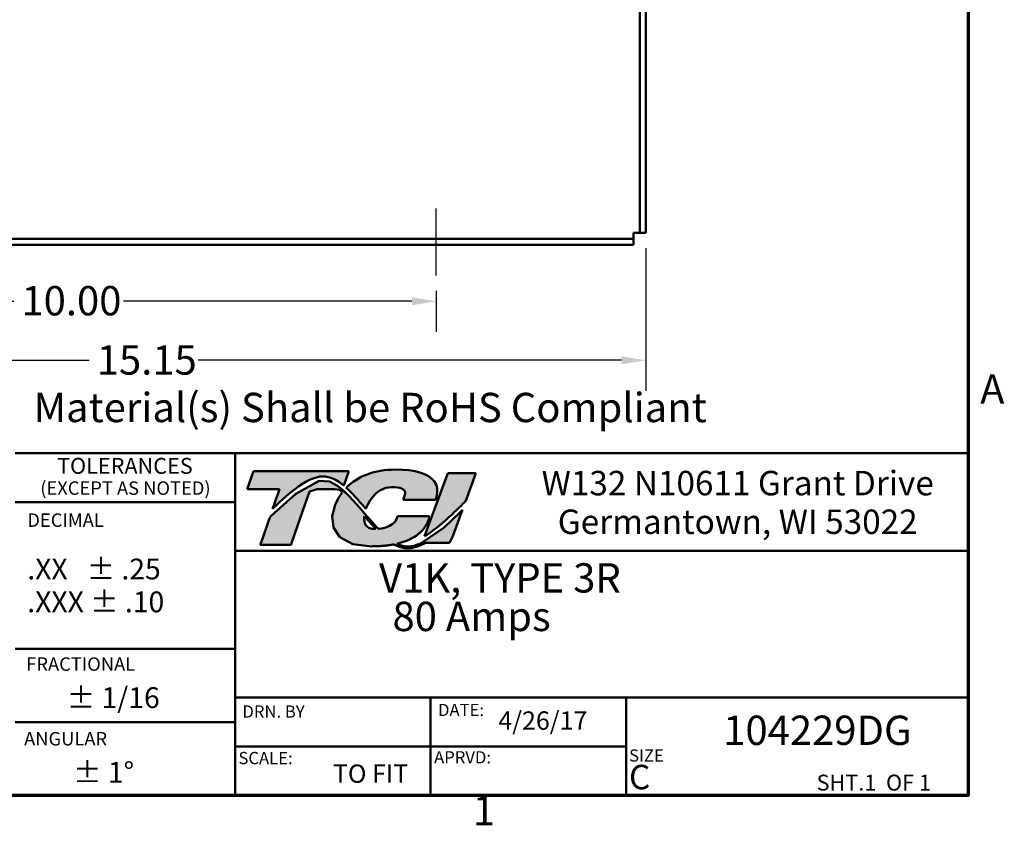
# Model space of a CAD drawing. Units: inches. Extents: x 1.5 to 64.5, y 0.7 to 50.2.
# Drawn here: x 52.1 to 64.2, y 1.1 to 11 of the extents above; entities that cross this region are included whole.
import ezdxf
from ezdxf.enums import TextEntityAlignment as Align

# ---------------------------------------------------------------- set-up
doc = ezdxf.new("R2010")
doc.units = ezdxf.units.IN
doc.header["$LTSCALE"] = 3
doc.header["$MEASUREMENT"] = 0
doc.layers.get('0').update_dxf_attribs({"lineweight": 25})
for name, color, linetype, lineweight in [('Border (ANSI)', 7, 'Continuous', 70), ('Centerline (ANSI)', 7, 'Continuous', 25), ('Dimension (ANSI)', 7, 'Continuous', 25), ('Hatch (ANSI)', 7, 'Continuous', 18), ('Symbol (ANSI)', 7, 'Continuous', 25), ('Title (ANSI)', 7, 'Continuous', 50), ('Visible (ANSI)', 7, 'Continuous', 50)]:
    doc.layers.add(name, color=color, linetype=linetype, lineweight=lineweight)
doc.styles.add('Note Text (ANSI)', font='tahoma.ttf')
doc.styles.add('Text Style41', font='times.ttf')
doc.styles.add('Text Style42', font='times.ttf')
doc.styles.add('Text Style43', font='times.ttf')
doc.styles.add('Text Style47', font='tahoma.ttf')
doc.styles.add('Text Style53', font='times.ttf')
doc.dimstyles.new('Default (ANSI)', dxfattribs={"dimscale": 3, "dimtxt": 0.12, "dimasz": 0.098425, "dimexe": 0.125, "dimexo": 0.0625, "dimgap": 0.031496, "dimtad": 0, "dimtih": 1, "dimtoh": 1, "dimrnd": 1e-08, "dimzin": 4, "dimdsep": 46, "dimtxsty": 'Note Text (ANSI)', "dimcen": 0.09, "dimdle": 0.393701, "dimclrd": 256, "dimclre": 256, "dimclrt": 256, "dimadec": 0, "dimazin": 1, "dimtfac": 1, "dimtofl": 0, "dimtmove": 0, "dimatfit": 3, "dimfxl": 1, "dimtolj": 1, "dimtzin": 4, "dimlwd": -1, "dimlwe": -1, "dimarcsym": 0})

# ---------------------------------------------------------------- blocks, each defined once
blk = doc.blocks.new('Borders Default Border')
at = {"layer": 'Border (ANSI)', "flags": 128}
blk.add_lwpolyline([(0.75, 0.5), (0.75, 16.5), (21.25, 16.5), (21.25, 0.5), (0.75, 0.5)], dxfattribs=at)
at = {"layer": 'Border (ANSI)', "char_height": 0.12, "attachment_point": 7, "style": 'Note Text (ANSI)'}
for s, insert in [('A', (21.299, 2.065)), ('1', (19.2229, 0.34))]:
    blk.add_mtext(s, dxfattribs=dict(at, insert=insert))
blk = doc.blocks.new('Title Blocks TCI_TITLE')
h = blk.add_hatch(color=256)
edge = h.paths.add_edge_path()
edge.add_spline(control_points=[(6.0536, 6.1917), (6.0947, 6.2337), (6.1916, 6.3248), (6.2595, 6.3248)], knot_values=[0, 0, 0, 0, 1, 1, 1, 1], degree=3, periodic=0)
edge.add_spline(control_points=[(6.2595, 6.3248), (6.2892, 6.3248), (6.3172, 6.3098), (6.3447, 6.2868)], knot_values=[1, 1, 1, 1, 2, 2, 2, 2], degree=3, periodic=0)
edge.add_line((6.3447, 6.2868), (6.3654, 6.3467))
edge.add_line((6.3654, 6.3467), (5.9748, 6.3467))
edge.add_line((5.9748, 6.3467), (5.9492, 6.2723))
edge.add_line((5.9492, 6.2723), (6.0814, 6.2723))
edge.add_spline(control_points=[(6.0814, 6.2723), (6.0775, 6.2608), (6.0663, 6.2285), (6.0536, 6.1917)], knot_values=[6, 6, 6, 6, 7, 7, 7, 7], degree=3, periodic=0)
at = {"layer": 'Hatch (ANSI)'}
h = blk.add_hatch(color=256, dxfattribs=at)
edge = h.paths.add_edge_path()
edge.add_spline(control_points=[(6.7236, 6.2396), (6.7309, 6.2654), (6.7276, 6.2876), (6.714, 6.3056)], knot_values=[7, 7, 7, 7, 8, 8, 8, 8], degree=3, periodic=0)
edge.add_spline(control_points=[(6.714, 6.3056), (6.6904, 6.3367), (6.6372, 6.3524), (6.5558, 6.3524)], knot_values=[8, 8, 8, 8, 9, 9, 9, 9], degree=3, periodic=0)
edge.add_spline(control_points=[(6.5558, 6.3524), (6.4714, 6.3524), (6.4012, 6.3256), (6.3547, 6.2781)], knot_values=[9, 9, 9, 9, 10, 10, 10, 10], degree=3, periodic=0)
edge.add_spline(control_points=[(6.3547, 6.2781), (6.379, 6.2561), (6.4031, 6.2285), (6.4278, 6.2002)], knot_values=[10, 10, 10, 10, 11, 11, 11, 11], degree=3, periodic=0)
edge.add_line((6.4278, 6.2002), (6.4356, 6.1913))
edge.add_spline(control_points=[(6.4356, 6.1913), (6.4396, 6.2025), (6.4698, 6.281), (6.5412, 6.281)], knot_values=[1, 1, 1, 1, 2, 2, 2, 2], degree=3, periodic=0)
edge.add_spline(control_points=[(6.5412, 6.281), (6.5792, 6.281), (6.5907, 6.2705), (6.5938, 6.2659)], knot_values=[2, 2, 2, 2, 3, 3, 3, 3], degree=3, periodic=0)
edge.add_spline(control_points=[(6.5938, 6.2659), (6.595, 6.2643), (6.5985, 6.2592), (6.5946, 6.2486)], knot_values=[3, 3, 3, 3, 4, 4, 4, 4], degree=3, periodic=0)
edge.add_line((6.5946, 6.2486), (6.5875, 6.2291))
edge.add_line((6.5875, 6.2291), (6.7207, 6.2291))
edge.add_line((6.7207, 6.2291), (6.7236, 6.2396))
h = blk.add_hatch(color=256, dxfattribs=at)
edge = h.paths.add_edge_path()
edge.add_line((6.8856, 6.3385), (6.7707, 6.3385))
edge.add_line((6.7707, 6.3385), (6.6754, 6.0794))
edge.add_spline(control_points=[(6.6754, 6.0794), (6.7419, 6.1202), (6.8186, 6.1981), (6.8436, 6.2244)], knot_values=[1, 1, 1, 1, 2, 2, 2, 2], degree=3, periodic=0)
edge.add_line((6.8436, 6.2244), (6.8856, 6.3385))
h = blk.add_hatch(color=256, dxfattribs=at)
h.paths.add_polyline_path([(6.429, 6.1625), (6.4286, 6.1573), (6.4284, 6.1522), (6.4285, 6.1472), (6.4286, 6.147), (6.4287, 6.1453), (6.429, 6.1423), (6.4295, 6.1393), (6.4302, 6.1363), (6.4312, 6.1329), (6.4321, 6.1307), (6.4327, 6.1292), (6.4329, 6.1288), (6.4345, 6.1257), (6.4374, 6.1219), (6.4402, 6.119), (6.4434, 6.1166), (6.4471, 6.1145), (6.4513, 6.1128), (6.4558, 6.1115), (6.4608, 6.1106), (6.4662, 6.11), (6.4725, 6.1098), (6.4758, 6.1099), (6.4618, 6.1252), (6.4478, 6.141), (6.4335, 6.1574), (6.4318, 6.1592), (6.4305, 6.1607)], flags=0)
h.paths.add_polyline_path([(6.1664, 6.1534), (6.204, 6.2623), (6.2364, 6.2723), (6.3063, 6.2723), (6.3271, 6.2703), (6.3332, 6.2652), (6.3378, 6.2587), (6.322, 6.2346), (6.3095, 6.2081), (6.2978, 6.1623), (6.302, 6.1157), (6.3279, 6.0758), (6.3813, 6.0477), (6.4576, 6.0384), (6.4629, 6.0385), (6.4681, 6.0385), (6.4706, 6.0386), (6.4719, 6.0386), (6.474, 6.0387), (6.4778, 6.0388), (6.4817, 6.0389), (6.4832, 6.039), (6.4847, 6.0391), (6.4875, 6.0392), (6.491, 6.0394), (6.4939, 6.0396), (6.4954, 6.0397), (6.4969, 6.0398), (6.5002, 6.04), (6.5037, 6.0403), (6.5059, 6.0404), (6.5072, 6.0406), (6.5091, 6.0407), (6.5126, 6.0411), (6.5161, 6.0414), (6.5175, 6.0416), (6.5187, 6.0417), (6.5212, 6.042), (6.5248, 6.0425), (6.5298, 6.0431), (6.5331, 6.0436), (6.5371, 6.0442), (6.5406, 6.0448), (6.5408, 6.0448), (6.5452, 6.0456), (6.5495, 6.0464), (6.5692, 6.0375), (6.5937, 6.0309), (6.6205, 6.0308), (6.6509, 6.0389), (6.68, 6.0524), (6.777, 6.0524), (6.7907, 6.0802), (6.8165, 6.1506), (6.8242, 6.1714), (6.8279, 6.1816), (6.8304, 6.1882), (6.8303, 6.1882), (6.8196, 6.1768), (6.7553, 6.1159), (6.666, 6.0539), (6.666, 6.0539), (6.666, 6.0539), (6.6639, 6.0529), (6.6592, 6.0507), (6.6523, 6.0477), (6.6461, 6.0453), (6.6436, 6.0444), (6.6428, 6.0441), (6.6395, 6.043), (6.636, 6.0419), (6.6323, 6.0409), (6.6266, 6.0395), (6.6217, 6.0386), (6.6178, 6.0381), (6.6141, 6.0377), (6.6095, 6.0374), (6.6046, 6.0375), (6.6017, 6.0377), (6.6011, 6.0377), (6.6004, 6.0378), (6.5968, 6.0381), (6.5952, 6.0384), (6.5913, 6.0389), (6.5895, 6.0394), (6.586, 6.0401), (6.5847, 6.0404), (6.5808, 6.0415), (6.5785, 6.0422), (6.5744, 6.0436), (6.5734, 6.044), (6.5726, 6.0443), (6.5683, 6.0461), (6.5652, 6.0474), (6.5619, 6.049), (6.5708, 6.0512), (6.605, 6.0626), (6.6341, 6.0776), (6.6403, 6.0816), (6.6439, 6.0842), (6.6455, 6.0854), (6.6455, 6.0854), (6.646, 6.0858), (6.6488, 6.0879), (6.6514, 6.09), (6.6522, 6.0907), (6.6535, 6.0918), (6.656, 6.094), (6.6581, 6.0959), (6.6584, 6.0962), (6.6622, 6.1), (6.6669, 6.1049), (6.6694, 6.1078), (6.6696, 6.108), (6.6699, 6.1085), (6.6717, 6.1107), (6.6735, 6.113), (6.6742, 6.114), (6.6757, 6.1161), (6.677, 6.1179), (6.6782, 6.1196), (6.6788, 6.1206), (6.6794, 6.1216), (6.6804, 6.1231), (6.6814, 6.1248), (6.6823, 6.1263), (6.6829, 6.1274), (6.6835, 6.1284), (6.6844, 6.1302), (6.6853, 6.132), (6.6866, 6.1345), (6.6872, 6.1358), (6.6883, 6.1382), (6.6901, 6.1424), (6.6913, 6.1452), (6.6961, 6.1572), (6.6933, 6.1618), (6.5649, 6.1618), (6.5633, 6.1584), (6.5608, 6.1505), (6.5595, 6.1476), (6.5577, 6.1441), (6.5551, 6.1403), (6.552, 6.1367), (6.5501, 6.1346), (6.5466, 6.1315), (6.5431, 6.1287), (6.5324, 6.1222), (6.5165, 6.1159), (6.5059, 6.1132), (6.506, 6.1131), (6.4971, 6.1116), (6.4859, 6.1103), (6.4858, 6.1104), (6.4858, 6.1104), (6.4858, 6.1104), (6.4839, 6.1124), (6.4791, 6.1175), (6.474, 6.123), (6.4706, 6.1267), (6.4661, 6.1317), (6.463, 6.1353), (6.4618, 6.1365), (6.4576, 6.1413), (6.453, 6.1465), (6.4503, 6.1496), (6.4445, 6.1562), (6.4396, 6.1618), (6.4309, 6.1718), (6.4174, 6.1873), (6.397, 6.2105), (6.3664, 6.2438), (6.3443, 6.2653), (6.3409, 6.2684), (6.3379, 6.2711), (6.3185, 6.2863), (6.2858, 6.3037), (6.2434, 6.3064), (6.1481, 6.2528), (6.0599, 6.1747), (6.0468, 6.1616), (6.0431, 6.1578), (6.0401, 6.1524), (6.0376, 6.1452), (6.0321, 6.1292), (6.0129, 6.0736), (6.003, 6.045), (6.0371, 6.0441), (6.1117, 6.0441), (6.1287, 6.0442), (6.129, 6.0451), (6.131, 6.0508)])
at = {"layer": 'Title (ANSI)'}
for p, q in [((8.9, 6.4194), (5, 6.4194)), ((5.9, 6.4194), (5.9, 5.0194)), ((8.9, 5.0194), (8.9, 6.4194)), ((5.9748, 6.3467), (5.9492, 6.2723)), ((6.3654, 6.3467), (5.9748, 6.3467)), ((6.3447, 6.2868), (6.3654, 6.3467)), ((6.7707, 6.3385), (6.6754, 6.0794)), ((6.8856, 6.3385), (6.7707, 6.3385)), ((6.8436, 6.2244), (6.8856, 6.3385)), ((6.2434, 6.3064), (6.1481, 6.2528)), ((6.2858, 6.3037), (6.2434, 6.3064)), ((6.3185, 6.2863), (6.2858, 6.3037)), ((6.3379, 6.2711), (6.3185, 6.2863)), ((5.9492, 6.2723), (6.0814, 6.2723)), ((6.1481, 6.2528), (6.0599, 6.1747)), ((6.1664, 6.1534), (6.204, 6.2623)), ((6.204, 6.2623), (6.2364, 6.2723)), ((6.2364, 6.2723), (6.3063, 6.2723)), ((6.3063, 6.2723), (6.3271, 6.2703)), ((6.3378, 6.2587), (6.322, 6.2346)), ((6.3271, 6.2703), (6.3332, 6.2652)), ((6.3332, 6.2652), (6.3378, 6.2587)), ((6.3409, 6.2684), (6.3379, 6.2711)), ((6.3443, 6.2653), (6.3409, 6.2684)), ((6.3664, 6.2438), (6.3443, 6.2653)), ((6.5946, 6.2486), (6.5875, 6.2291)), ((5, 6.2194), (5.9, 6.2194)), ((6.3095, 6.2081), (6.2978, 6.1623)), ((6.322, 6.2346), (6.3095, 6.2081)), ((6.397, 6.2105), (6.3664, 6.2438)), ((6.4174, 6.1873), (6.397, 6.2105)), ((6.5875, 6.2291), (6.7207, 6.2291)), ((6.7207, 6.2291), (6.7236, 6.2396)), ((6.0599, 6.1747), (6.0468, 6.1616)), ((6.4309, 6.1718), (6.4174, 6.1873)), ((6.4278, 6.2002), (6.4356, 6.1913)), ((6.4396, 6.1618), (6.4309, 6.1718)), ((6.8196, 6.1768), (6.7553, 6.1159)), ((6.8165, 6.1506), (6.8242, 6.1714)), ((6.8303, 6.1882), (6.8196, 6.1768)), ((6.8242, 6.1714), (6.8279, 6.1816)), ((6.8279, 6.1816), (6.8304, 6.1882)), ((6.8304, 6.1882), (6.8303, 6.1882)), ((6.0321, 6.1292), (6.0129, 6.0736)), ((6.0376, 6.1452), (6.0321, 6.1292)), ((6.0401, 6.1524), (6.0376, 6.1452)), ((6.0431, 6.1578), (6.0401, 6.1524)), ((6.0468, 6.1616), (6.0431, 6.1578)), ((6.131, 6.0508), (6.1664, 6.1534)), ((6.2978, 6.1623), (6.302, 6.1157)), ((6.4284, 6.1522), (6.4286, 6.1573)), ((6.4285, 6.1472), (6.4284, 6.1522)), ((6.4286, 6.147), (6.4285, 6.1472)), ((6.4286, 6.1573), (6.429, 6.1625)), ((6.4287, 6.1453), (6.4286, 6.147)), ((6.429, 6.1423), (6.4287, 6.1453)), ((6.429, 6.1625), (6.4305, 6.1607)), ((6.4295, 6.1393), (6.429, 6.1423)), ((6.4291, 6.1421), (6.4294, 6.1402)), ((6.4293, 6.1406), (6.4291, 6.1421)), ((6.4298, 6.138), (6.4293, 6.1406)), ((6.4294, 6.1402), (6.4299, 6.1376)), ((6.4302, 6.1363), (6.4295, 6.1393)), ((6.4301, 6.1369), (6.4298, 6.138)), ((6.4299, 6.1376), (6.4301, 6.1369)), ((6.4312, 6.1329), (6.4302, 6.1363)), ((6.4305, 6.1607), (6.4318, 6.1592)), ((6.4321, 6.1307), (6.4312, 6.1329)), ((6.4318, 6.1592), (6.4335, 6.1574)), ((6.4327, 6.1292), (6.4321, 6.1307)), ((6.4329, 6.1288), (6.4327, 6.1292)), ((6.4345, 6.1257), (6.4329, 6.1288)), ((6.4335, 6.1574), (6.4478, 6.141)), ((6.4374, 6.1219), (6.4345, 6.1257)), ((6.4445, 6.1562), (6.4396, 6.1618)), ((6.4503, 6.1496), (6.4445, 6.1562)), ((6.4478, 6.141), (6.4618, 6.1252)), ((6.453, 6.1465), (6.4503, 6.1496)), ((6.4576, 6.1413), (6.453, 6.1465)), ((6.4618, 6.1365), (6.4576, 6.1413)), ((6.463, 6.1353), (6.4618, 6.1365)), ((6.4618, 6.1252), (6.4758, 6.1099)), ((6.4661, 6.1317), (6.463, 6.1353)), ((6.4706, 6.1267), (6.4661, 6.1317)), ((6.474, 6.123), (6.4706, 6.1267)), ((6.5431, 6.1287), (6.5324, 6.1222)), ((6.5466, 6.1315), (6.5431, 6.1287)), ((6.5501, 6.1346), (6.5466, 6.1315)), ((6.552, 6.1367), (6.5501, 6.1346)), ((6.5551, 6.1403), (6.552, 6.1367)), ((6.5577, 6.1441), (6.5551, 6.1403)), ((6.5595, 6.1476), (6.5577, 6.1441)), ((6.5608, 6.1505), (6.5595, 6.1476)), ((6.5633, 6.1584), (6.5608, 6.1505)), ((6.5649, 6.1618), (6.5633, 6.1584)), ((6.6933, 6.1618), (6.5649, 6.1618)), ((6.6804, 6.1231), (6.6814, 6.1248)), ((6.6814, 6.1248), (6.6823, 6.1263)), ((6.6823, 6.1263), (6.6829, 6.1274)), ((6.6829, 6.1274), (6.6835, 6.1284)), ((6.6835, 6.1284), (6.6844, 6.1302)), ((6.6844, 6.1302), (6.6853, 6.132)), ((6.6853, 6.132), (6.6866, 6.1345)), ((6.6866, 6.1345), (6.6872, 6.1358)), ((6.6872, 6.1358), (6.6883, 6.1382)), ((6.6883, 6.1382), (6.6901, 6.1424)), ((6.6901, 6.1424), (6.6913, 6.1452)), ((6.6913, 6.1452), (6.6961, 6.1572)), ((6.6961, 6.1572), (6.6933, 6.1618)), ((6.7907, 6.0802), (6.8165, 6.1506)), ((6.302, 6.1157), (6.3279, 6.0758)), ((6.4402, 6.119), (6.4374, 6.1219)), ((6.4434, 6.1166), (6.4402, 6.119)), ((6.4471, 6.1145), (6.4434, 6.1166)), ((6.4513, 6.1128), (6.4471, 6.1145)), ((6.4558, 6.1115), (6.4513, 6.1128)), ((6.4608, 6.1106), (6.4558, 6.1115)), ((6.4662, 6.11), (6.4608, 6.1106)), ((6.4725, 6.1098), (6.4662, 6.11)), ((6.4758, 6.1099), (6.4725, 6.1098)), ((6.4791, 6.1175), (6.474, 6.123)), ((6.4839, 6.1124), (6.4791, 6.1175)), ((6.4858, 6.1104), (6.4839, 6.1124)), ((6.4859, 6.1103), (6.4858, 6.1104)), ((6.4858, 6.1104), (6.4858, 6.1104)), ((6.4858, 6.1104), (6.4858, 6.1104)), ((6.4971, 6.1116), (6.4859, 6.1103)), ((6.506, 6.1131), (6.4971, 6.1116)), ((6.5165, 6.1159), (6.5059, 6.1132)), ((6.5059, 6.1132), (6.506, 6.1131)), ((6.5324, 6.1222), (6.5165, 6.1159)), ((6.6439, 6.0842), (6.6455, 6.0854)), ((6.6455, 6.0854), (6.646, 6.0858)), ((6.6455, 6.0854), (6.6455, 6.0854)), ((6.646, 6.0858), (6.6488, 6.0879)), ((6.6488, 6.0879), (6.6514, 6.09)), ((6.6514, 6.09), (6.6522, 6.0907)), ((6.6522, 6.0907), (6.6535, 6.0918)), ((6.6535, 6.0918), (6.656, 6.094)), ((6.656, 6.094), (6.6581, 6.0959)), ((6.6581, 6.0959), (6.6584, 6.0962)), ((6.6584, 6.0962), (6.6622, 6.1)), ((6.6622, 6.1), (6.6669, 6.1049)), ((6.7553, 6.1159), (6.666, 6.0539)), ((6.6669, 6.1049), (6.6694, 6.1078)), ((6.6694, 6.1078), (6.6696, 6.108)), ((6.6696, 6.108), (6.6699, 6.1085)), ((6.6699, 6.1085), (6.6717, 6.1107)), ((6.6717, 6.1107), (6.6735, 6.113)), ((6.6735, 6.113), (6.6742, 6.114)), ((6.6742, 6.114), (6.6757, 6.1161)), ((6.6757, 6.1161), (6.677, 6.1179)), ((6.677, 6.1179), (6.6782, 6.1196)), ((6.6782, 6.1196), (6.6788, 6.1206)), ((6.6788, 6.1206), (6.6794, 6.1216)), ((6.6794, 6.1216), (6.6804, 6.1231)), ((6.0129, 6.0736), (6.003, 6.045)), ((6.003, 6.045), (6.0371, 6.0441)), ((6.1117, 6.0441), (6.1287, 6.0442)), ((6.1287, 6.0442), (6.129, 6.0451)), ((6.129, 6.0451), (6.131, 6.0508)), ((6.3279, 6.0758), (6.3813, 6.0477)), ((6.3813, 6.0477), (6.4576, 6.0384)), ((6.5331, 6.0436), (6.5371, 6.0442)), ((6.5371, 6.0442), (6.5406, 6.0448)), ((6.5406, 6.0448), (6.5408, 6.0448)), ((6.5408, 6.0448), (6.5452, 6.0456)), ((6.5452, 6.0456), (6.5495, 6.0464)), ((6.5495, 6.0464), (6.5692, 6.0375)), ((6.5619, 6.049), (6.5708, 6.0512)), ((6.5652, 6.0474), (6.5619, 6.049)), ((6.5683, 6.0461), (6.5652, 6.0474)), ((6.5726, 6.0443), (6.5683, 6.0461)), ((6.5708, 6.0512), (6.605, 6.0626)), ((6.5734, 6.044), (6.5726, 6.0443)), ((6.605, 6.0626), (6.6341, 6.0776)), ((6.6341, 6.0776), (6.6403, 6.0816)), ((6.6403, 6.0816), (6.6439, 6.0842)), ((6.6436, 6.0444), (6.6428, 6.0441)), ((6.6461, 6.0453), (6.6436, 6.0444)), ((6.6523, 6.0477), (6.6461, 6.0453)), ((6.6509, 6.0389), (6.68, 6.0524)), ((6.6592, 6.0507), (6.6523, 6.0477)), ((6.6639, 6.0529), (6.6592, 6.0507)), ((6.666, 6.0539), (6.6639, 6.0529)), ((6.666, 6.0539), (6.666, 6.0539)), ((6.666, 6.0539), (6.666, 6.0539)), ((6.68, 6.0524), (6.777, 6.0524)), ((6.777, 6.0524), (6.7907, 6.0802)), ((5.9, 6.0194), (8.9, 6.0194)), ((6.0371, 6.0441), (6.1117, 6.0441)), ((6.4576, 6.0384), (6.4629, 6.0385)), ((6.4629, 6.0385), (6.4681, 6.0385)), ((6.4681, 6.0385), (6.4706, 6.0386)), ((6.4706, 6.0386), (6.4719, 6.0386)), ((6.4719, 6.0386), (6.474, 6.0387)), ((6.474, 6.0387), (6.4778, 6.0388)), ((6.4778, 6.0388), (6.4817, 6.0389)), ((6.4817, 6.0389), (6.4832, 6.039)), ((6.4832, 6.039), (6.4847, 6.0391)), ((6.4847, 6.0391), (6.4875, 6.0392)), ((6.4875, 6.0392), (6.491, 6.0394)), ((6.491, 6.0394), (6.4939, 6.0396)), ((6.4939, 6.0396), (6.4954, 6.0397)), ((6.4954, 6.0397), (6.4969, 6.0398)), ((6.4969, 6.0398), (6.5002, 6.04)), ((6.5002, 6.04), (6.5037, 6.0403)), ((6.5037, 6.0403), (6.5059, 6.0404)), ((6.5059, 6.0404), (6.5072, 6.0406)), ((6.5072, 6.0406), (6.5091, 6.0407)), ((6.5091, 6.0407), (6.5126, 6.0411)), ((6.5126, 6.0411), (6.5161, 6.0414)), ((6.5161, 6.0414), (6.5175, 6.0416)), ((6.5175, 6.0416), (6.5187, 6.0417)), ((6.5187, 6.0417), (6.5212, 6.042)), ((6.5212, 6.042), (6.5248, 6.0425)), ((6.5248, 6.0425), (6.5298, 6.0431)), ((6.5298, 6.0431), (6.5331, 6.0436)), ((6.5692, 6.0375), (6.5937, 6.0309)), ((6.5744, 6.0436), (6.5734, 6.044)), ((6.5785, 6.0422), (6.5744, 6.0436)), ((6.5808, 6.0415), (6.5785, 6.0422)), ((6.5847, 6.0404), (6.5808, 6.0415)), ((6.586, 6.0401), (6.5847, 6.0404)), ((6.5895, 6.0394), (6.586, 6.0401)), ((6.5913, 6.0389), (6.5895, 6.0394)), ((6.5952, 6.0384), (6.5913, 6.0389)), ((6.5937, 6.0309), (6.6205, 6.0308)), ((6.5968, 6.0381), (6.5952, 6.0384)), ((6.6004, 6.0378), (6.5968, 6.0381)), ((6.6011, 6.0377), (6.6004, 6.0378)), ((6.6017, 6.0377), (6.6011, 6.0377)), ((6.6046, 6.0375), (6.6017, 6.0377)), ((6.6095, 6.0374), (6.6046, 6.0375)), ((6.6141, 6.0377), (6.6095, 6.0374)), ((6.6178, 6.0381), (6.6141, 6.0377)), ((6.6217, 6.0386), (6.6178, 6.0381)), ((6.6205, 6.0308), (6.6509, 6.0389)), ((6.6266, 6.0395), (6.6217, 6.0386)), ((6.6323, 6.0409), (6.6266, 6.0395)), ((6.636, 6.0419), (6.6323, 6.0409)), ((6.6395, 6.043), (6.636, 6.0419)), ((6.6428, 6.0441), (6.6395, 6.043)), ((5, 5.6194), (5.9, 5.6194)), ((5.9, 5.4194), (8.9, 5.4194)), ((6.7, 5.4194), (6.7, 5.0194)), ((7.5, 5.4194), (7.5, 5.0194)), ((5, 5.3194), (5.9, 5.3194)), ((5.9, 5.2194), (7.5, 5.2194)), ((5, 5.0194), (8.9, 5.0194))]:
    blk.add_line(p, q, dxfattribs=at)
for points in [[(6.5558, 6.3524), (6.4714, 6.3524), (6.4012, 6.3256), (6.3547, 6.2781)], [(6.714, 6.3056), (6.6904, 6.3367), (6.6372, 6.3524), (6.5558, 6.3524)], [(6.0536, 6.1917), (6.0947, 6.2337), (6.1916, 6.3248), (6.2595, 6.3248)], [(6.2595, 6.3248), (6.2892, 6.3248), (6.3172, 6.3098), (6.3447, 6.2868)], [(6.7236, 6.2396), (6.7309, 6.2654), (6.7276, 6.2876), (6.714, 6.3056)], [(6.0814, 6.2723), (6.0775, 6.2608), (6.0663, 6.2285), (6.0536, 6.1917)], [(6.3547, 6.2781), (6.379, 6.2561), (6.4031, 6.2285), (6.4278, 6.2002)], [(6.4356, 6.1913), (6.4396, 6.2025), (6.4698, 6.281), (6.5412, 6.281)], [(6.5412, 6.281), (6.5792, 6.281), (6.5907, 6.2705), (6.5938, 6.2659)], [(6.5938, 6.2659), (6.595, 6.2643), (6.5985, 6.2592), (6.5946, 6.2486)], [(6.6754, 6.0794), (6.7419, 6.1202), (6.8186, 6.1981), (6.8436, 6.2244)]]:
    blk.add_open_spline(points, degree=3, dxfattribs=at)
at = {"layer": 'Visible (ANSI)'}
for p, q in [((5.9748, 6.3467), (5.9492, 6.2723)), ((6.3654, 6.3467), (5.9748, 6.3467)), ((6.7707, 6.3385), (6.6754, 6.0794)), ((6.8856, 6.3385), (6.7707, 6.3385)), ((6.8436, 6.2244), (6.8856, 6.3385)), ((6.2434, 6.3064), (6.1481, 6.2528)), ((6.2858, 6.3037), (6.2434, 6.3064)), ((6.3185, 6.2863), (6.2858, 6.3037)), ((6.3379, 6.2711), (6.3185, 6.2863)), ((5.9492, 6.2723), (6.0814, 6.2723)), ((6.1481, 6.2528), (6.0599, 6.1747)), ((6.1664, 6.1534), (6.204, 6.2623)), ((6.204, 6.2623), (6.2364, 6.2723)), ((6.2364, 6.2723), (6.3063, 6.2723)), ((6.3063, 6.2723), (6.3271, 6.2703)), ((6.3378, 6.2587), (6.322, 6.2346)), ((6.3271, 6.2703), (6.3332, 6.2652)), ((6.3332, 6.2652), (6.3378, 6.2587)), ((6.3409, 6.2684), (6.3379, 6.2711)), ((6.3436, 6.266), (6.3409, 6.2684)), ((6.3436, 6.266), (6.3436, 6.266)), ((6.3664, 6.2438), (6.3436, 6.266)), ((6.5946, 6.2486), (6.5875, 6.2291)), ((6.3095, 6.2081), (6.2978, 6.1623)), ((6.322, 6.2346), (6.3095, 6.2081)), ((6.397, 6.2105), (6.3664, 6.2438)), ((6.4174, 6.1873), (6.397, 6.2105)), ((6.5875, 6.2291), (6.7207, 6.2291)), ((6.7207, 6.2291), (6.7236, 6.2396)), ((6.0599, 6.1747), (6.0468, 6.1616)), ((6.4309, 6.1718), (6.4174, 6.1873)), ((6.4278, 6.2002), (6.4356, 6.1913)), ((6.4396, 6.1618), (6.4309, 6.1718)), ((6.8196, 6.1768), (6.7553, 6.1159)), ((6.8165, 6.1506), (6.8242, 6.1714)), ((6.8304, 6.1882), (6.8196, 6.1768)), ((6.8242, 6.1714), (6.8279, 6.1816)), ((6.8279, 6.1816), (6.8304, 6.1882)), ((6.8303, 6.1882), (6.8304, 6.1882)), ((6.8304, 6.1882), (6.8303, 6.1882)), ((6.0321, 6.1292), (6.0129, 6.0736)), ((6.0376, 6.1452), (6.0321, 6.1292)), ((6.0401, 6.1524), (6.0376, 6.1452)), ((6.0431, 6.1578), (6.0401, 6.1524)), ((6.0468, 6.1616), (6.0431, 6.1578)), ((6.131, 6.0508), (6.1664, 6.1534)), ((6.2978, 6.1623), (6.302, 6.1157)), ((6.4284, 6.1522), (6.4286, 6.1573)), ((6.4285, 6.1472), (6.4284, 6.1522)), ((6.4286, 6.147), (6.4285, 6.1472)), ((6.4286, 6.1573), (6.429, 6.1625)), ((6.4286, 6.1467), (6.4286, 6.147)), ((6.4288, 6.1447), (6.4286, 6.1467)), ((6.429, 6.1426), (6.4288, 6.1447)), ((6.429, 6.1625), (6.4305, 6.1607)), ((6.4291, 6.1421), (6.429, 6.1426)), ((6.4292, 6.1416), (6.4291, 6.1421)), ((6.4294, 6.1399), (6.4292, 6.1416)), ((6.4298, 6.1382), (6.4294, 6.1399)), ((6.4299, 6.1376), (6.4298, 6.1382)), ((6.4301, 6.1369), (6.4299, 6.1376)), ((6.4304, 6.1354), (6.4301, 6.1369)), ((6.4309, 6.134), (6.4304, 6.1354)), ((6.4305, 6.1607), (6.4318, 6.1592)), ((6.4311, 6.1333), (6.4309, 6.134)), ((6.4313, 6.1327), (6.4311, 6.1333)), ((6.4319, 6.1312), (6.4313, 6.1327)), ((6.4318, 6.1592), (6.4328, 6.1581)), ((6.4325, 6.1298), (6.4319, 6.1312)), ((6.4327, 6.1293), (6.4325, 6.1298)), ((6.4329, 6.1287), (6.4327, 6.1293)), ((6.4328, 6.1581), (6.4335, 6.1574)), ((6.4339, 6.1269), (6.4329, 6.1287)), ((6.4335, 6.1574), (6.4337, 6.1571)), ((6.4337, 6.1571), (6.4478, 6.141)), ((6.4349, 6.1251), (6.4339, 6.1269)), ((6.4374, 6.1219), (6.4349, 6.1251)), ((6.4445, 6.1562), (6.4396, 6.1618)), ((6.4493, 6.1507), (6.4445, 6.1562)), ((6.4478, 6.141), (6.4618, 6.1252)), ((6.4509, 6.1489), (6.4493, 6.1507)), ((6.4512, 6.1486), (6.4509, 6.1489)), ((6.453, 6.1465), (6.4512, 6.1486)), ((6.4576, 6.1413), (6.453, 6.1465)), ((6.4622, 6.1362), (6.4576, 6.1413)), ((6.4618, 6.1252), (6.4758, 6.1099)), ((6.4626, 6.1357), (6.4622, 6.1362)), ((6.463, 6.1353), (6.4626, 6.1357)), ((6.4661, 6.1317), (6.463, 6.1353)), ((6.4706, 6.1267), (6.4661, 6.1317)), ((6.4738, 6.1232), (6.4706, 6.1267)), ((6.5431, 6.1287), (6.5324, 6.1222)), ((6.5466, 6.1315), (6.5431, 6.1287)), ((6.5498, 6.1343), (6.5466, 6.1315)), ((6.5504, 6.1349), (6.5498, 6.1343)), ((6.5506, 6.1351), (6.5504, 6.1349)), ((6.552, 6.1367), (6.5506, 6.1351)), ((6.5544, 6.1395), (6.552, 6.1367)), ((6.5563, 6.142), (6.5544, 6.1395)), ((6.5568, 6.1428), (6.5563, 6.142)), ((6.5574, 6.1437), (6.5568, 6.1428)), ((6.5577, 6.1443), (6.5574, 6.1437)), ((6.5581, 6.1448), (6.5577, 6.1443)), ((6.5585, 6.1456), (6.5581, 6.1448)), ((6.559, 6.1466), (6.5585, 6.1456)), ((6.5595, 6.1475), (6.559, 6.1466)), ((6.5597, 6.1479), (6.5595, 6.1475)), ((6.5599, 6.1483), (6.5597, 6.1479)), ((6.5604, 6.1495), (6.5599, 6.1483)), ((6.5609, 6.151), (6.5604, 6.1495)), ((6.5615, 6.1526), (6.5609, 6.151)), ((6.5633, 6.1584), (6.5615, 6.1526)), ((6.5649, 6.1618), (6.5633, 6.1584)), ((6.6933, 6.1618), (6.5649, 6.1618)), ((6.6804, 6.1231), (6.6814, 6.1248)), ((6.6814, 6.1248), (6.6823, 6.1263)), ((6.6823, 6.1263), (6.6829, 6.1274)), ((6.6829, 6.1274), (6.6835, 6.1284)), ((6.6835, 6.1284), (6.6844, 6.1302)), ((6.6844, 6.1302), (6.6853, 6.132)), ((6.6853, 6.132), (6.686, 6.1333)), ((6.686, 6.1333), (6.6865, 6.1344)), ((6.6865, 6.1344), (6.6872, 6.1358)), ((6.6872, 6.1358), (6.6883, 6.1382)), ((6.6883, 6.1382), (6.6894, 6.1406)), ((6.6894, 6.1406), (6.6896, 6.1412)), ((6.6896, 6.1412), (6.6898, 6.1417)), ((6.6898, 6.1417), (6.6913, 6.1452)), ((6.6913, 6.1452), (6.6961, 6.1572)), ((6.6961, 6.1572), (6.6933, 6.1618)), ((6.7907, 6.0802), (6.8165, 6.1506)), ((6.302, 6.1157), (6.3279, 6.0758)), ((6.4402, 6.119), (6.4374, 6.1219)), ((6.4434, 6.1166), (6.4402, 6.119)), ((6.4471, 6.1145), (6.4434, 6.1166)), ((6.4513, 6.1128), (6.4471, 6.1145)), ((6.4558, 6.1115), (6.4513, 6.1128)), ((6.4608, 6.1106), (6.4558, 6.1115)), ((6.4662, 6.11), (6.4608, 6.1106)), ((6.4721, 6.1098), (6.4662, 6.11)), ((6.474, 6.1099), (6.4721, 6.1098)), ((6.4745, 6.1224), (6.4738, 6.1232)), ((6.4758, 6.1099), (6.474, 6.1099)), ((6.4791, 6.1175), (6.4745, 6.1224)), ((6.4839, 6.1124), (6.4791, 6.1175)), ((6.4858, 6.1104), (6.4839, 6.1124)), ((6.4883, 6.1106), (6.4858, 6.1104)), ((6.4858, 6.1104), (6.4858, 6.1104)), ((6.4971, 6.1116), (6.4883, 6.1106)), ((6.5053, 6.113), (6.4971, 6.1116)), ((6.5059, 6.1131), (6.5053, 6.113)), ((6.5165, 6.1159), (6.5059, 6.1132)), ((6.5059, 6.1132), (6.5059, 6.1131)), ((6.5324, 6.1222), (6.5165, 6.1159)), ((6.6439, 6.0842), (6.6455, 6.0854)), ((6.6455, 6.0854), (6.646, 6.0858)), ((6.6455, 6.0854), (6.6455, 6.0854)), ((6.646, 6.0858), (6.6488, 6.0879)), ((6.6488, 6.0879), (6.6514, 6.09)), ((6.6514, 6.09), (6.652, 6.0905)), ((6.652, 6.0905), (6.6522, 6.0906)), ((6.6522, 6.0906), (6.6535, 6.0918)), ((6.6535, 6.0918), (6.656, 6.094)), ((6.656, 6.094), (6.6581, 6.0959)), ((6.6581, 6.0959), (6.6582, 6.096)), ((6.6582, 6.096), (6.6583, 6.0961)), ((6.6583, 6.0961), (6.6622, 6.1)), ((6.6622, 6.1), (6.6669, 6.1049)), ((6.7553, 6.1159), (6.666, 6.0539)), ((6.6669, 6.1049), (6.6694, 6.1078)), ((6.6694, 6.1078), (6.6696, 6.108)), ((6.6696, 6.108), (6.6699, 6.1085)), ((6.6699, 6.1085), (6.6717, 6.1107)), ((6.6717, 6.1107), (6.6735, 6.113)), ((6.6735, 6.113), (6.6743, 6.1141)), ((6.6743, 6.1141), (6.6749, 6.1149)), ((6.6749, 6.1149), (6.6757, 6.1161)), ((6.6757, 6.1161), (6.677, 6.1179)), ((6.677, 6.1179), (6.6782, 6.1196)), ((6.6782, 6.1196), (6.6788, 6.1206)), ((6.6788, 6.1206), (6.6794, 6.1216)), ((6.6794, 6.1216), (6.6804, 6.1231)), ((6.0129, 6.0736), (6.003, 6.045)), ((6.003, 6.045), (6.0371, 6.0441)), ((6.1117, 6.0441), (6.1287, 6.0442)), ((6.1287, 6.0442), (6.129, 6.0451)), ((6.129, 6.0451), (6.131, 6.0508)), ((6.3279, 6.0758), (6.3813, 6.0477)), ((6.3813, 6.0477), (6.4576, 6.0384)), ((6.5331, 6.0436), (6.5371, 6.0442)), ((6.5371, 6.0442), (6.5393, 6.0446)), ((6.5393, 6.0446), (6.5398, 6.0447)), ((6.5398, 6.0447), (6.5408, 6.0448)), ((6.5408, 6.0448), (6.5452, 6.0456)), ((6.5452, 6.0456), (6.5495, 6.0464)), ((6.5495, 6.0464), (6.5692, 6.0375)), ((6.5619, 6.049), (6.5708, 6.0512)), ((6.5619, 6.049), (6.5619, 6.049)), ((6.5629, 6.0485), (6.5619, 6.049)), ((6.5652, 6.0474), (6.5629, 6.0485)), ((6.5675, 6.0464), (6.5652, 6.0474)), ((6.5676, 6.0464), (6.5675, 6.0464)), ((6.5692, 6.0457), (6.5676, 6.0464)), ((6.5715, 6.0448), (6.5692, 6.0457)), ((6.5708, 6.0512), (6.605, 6.0626)), ((6.573, 6.0442), (6.5715, 6.0448)), ((6.5731, 6.0441), (6.573, 6.0442)), ((6.605, 6.0626), (6.6341, 6.0776)), ((6.6341, 6.0776), (6.6403, 6.0816)), ((6.6403, 6.0816), (6.6439, 6.0842)), ((6.6433, 6.0443), (6.6424, 6.0439)), ((6.6436, 6.0444), (6.6433, 6.0443)), ((6.6461, 6.0453), (6.6436, 6.0444)), ((6.6523, 6.0477), (6.6461, 6.0453)), ((6.6509, 6.0389), (6.68, 6.0524)), ((6.6582, 6.0503), (6.6523, 6.0477)), ((6.6585, 6.0504), (6.6582, 6.0503)), ((6.6608, 6.0514), (6.6585, 6.0504)), ((6.6639, 6.0529), (6.6608, 6.0514)), ((6.666, 6.0539), (6.6639, 6.0529)), ((6.666, 6.0539), (6.666, 6.0539)), ((6.666, 6.0539), (6.666, 6.0539)), ((6.68, 6.0524), (6.777, 6.0524)), ((6.777, 6.0524), (6.7907, 6.0802)), ((6.0371, 6.0441), (6.1117, 6.0441)), ((6.4576, 6.0384), (6.4629, 6.0385)), ((6.4629, 6.0385), (6.4681, 6.0385)), ((6.4681, 6.0385), (6.4706, 6.0386)), ((6.4706, 6.0386), (6.4719, 6.0386)), ((6.4719, 6.0386), (6.474, 6.0387)), ((6.474, 6.0387), (6.4778, 6.0388)), ((6.4778, 6.0388), (6.4817, 6.0389)), ((6.4817, 6.0389), (6.4832, 6.039)), ((6.4832, 6.039), (6.4847, 6.0391)), ((6.4847, 6.0391), (6.4875, 6.0392)), ((6.4875, 6.0392), (6.491, 6.0394)), ((6.491, 6.0394), (6.4939, 6.0396)), ((6.4939, 6.0396), (6.4954, 6.0397)), ((6.4954, 6.0397), (6.4969, 6.0398)), ((6.4969, 6.0398), (6.5002, 6.04)), ((6.5002, 6.04), (6.5037, 6.0403)), ((6.5037, 6.0403), (6.5059, 6.0404)), ((6.5059, 6.0404), (6.5072, 6.0406)), ((6.5072, 6.0406), (6.5091, 6.0407)), ((6.5091, 6.0407), (6.5126, 6.0411)), ((6.5126, 6.0411), (6.5161, 6.0414)), ((6.5161, 6.0414), (6.5175, 6.0416)), ((6.5175, 6.0416), (6.5187, 6.0417)), ((6.5187, 6.0417), (6.5212, 6.042)), ((6.5212, 6.042), (6.5248, 6.0425)), ((6.5248, 6.0425), (6.5279, 6.0429)), ((6.5279, 6.0429), (6.5288, 6.043)), ((6.5288, 6.043), (6.5297, 6.0431)), ((6.5297, 6.0431), (6.5331, 6.0436)), ((6.5692, 6.0375), (6.5937, 6.0309)), ((6.5733, 6.0441), (6.5731, 6.0441)), ((6.5755, 6.0433), (6.5733, 6.0441)), ((6.5777, 6.0425), (6.5755, 6.0433)), ((6.5786, 6.0422), (6.5777, 6.0425)), ((6.5788, 6.0421), (6.5786, 6.0422)), ((6.5797, 6.0419), (6.5788, 6.0421)), ((6.5817, 6.0412), (6.5797, 6.0419)), ((6.5838, 6.0407), (6.5817, 6.0412)), ((6.5842, 6.0406), (6.5838, 6.0407)), ((6.5846, 6.0405), (6.5842, 6.0406)), ((6.586, 6.0401), (6.5846, 6.0405)), ((6.5879, 6.0397), (6.586, 6.0401)), ((6.5895, 6.0394), (6.5879, 6.0397)), ((6.59, 6.0392), (6.5895, 6.0394)), ((6.5905, 6.0391), (6.59, 6.0392)), ((6.5922, 6.0388), (6.5905, 6.0391)), ((6.5941, 6.0385), (6.5922, 6.0388)), ((6.5937, 6.0309), (6.6205, 6.0308)), ((6.5952, 6.0384), (6.5941, 6.0385)), ((6.5958, 6.0383), (6.5952, 6.0384)), ((6.5967, 6.0381), (6.5958, 6.0383)), ((6.5985, 6.0379), (6.5967, 6.0381)), ((6.6004, 6.0378), (6.5985, 6.0379)), ((6.6011, 6.0377), (6.6004, 6.0378)), ((6.6017, 6.0377), (6.6011, 6.0377)), ((6.6033, 6.0376), (6.6017, 6.0377)), ((6.6057, 6.0375), (6.6033, 6.0376)), ((6.6082, 6.0374), (6.6057, 6.0375)), ((6.6108, 6.0375), (6.6082, 6.0374)), ((6.6135, 6.0377), (6.6108, 6.0375)), ((6.6143, 6.0377), (6.6135, 6.0377)), ((6.6148, 6.0378), (6.6143, 6.0377)), ((6.6163, 6.0379), (6.6148, 6.0378)), ((6.6189, 6.0382), (6.6163, 6.0379)), ((6.6212, 6.0386), (6.6189, 6.0382)), ((6.6205, 6.0308), (6.6509, 6.0389)), ((6.6216, 6.0386), (6.6212, 6.0386)), ((6.6221, 6.0387), (6.6216, 6.0386)), ((6.6266, 6.0395), (6.6221, 6.0387)), ((6.6323, 6.0409), (6.6266, 6.0395)), ((6.6356, 6.0418), (6.6323, 6.0409)), ((6.636, 6.0419), (6.6356, 6.0418)), ((6.6366, 6.0421), (6.636, 6.0419)), ((6.6395, 6.043), (6.6366, 6.0421)), ((6.6424, 6.0439), (6.6395, 6.043))]:
    blk.add_line(p, q, dxfattribs=at)
at = {"layer": 'Visible (ANSI)', "color": 7}
blk.add_line((6.3447, 6.2868), (6.3654, 6.3467), dxfattribs=at)
at = {"layer": 'Visible (ANSI)'}
for points, knots in [([(6.714, 6.3056), (6.6904, 6.3367), (6.6372, 6.3524), (6.5558, 6.3524), (6.4714, 6.3524), (6.4012, 6.3256), (6.3547, 6.2781)], [8, 8, 8, 8, 9, 9, 9, 10, 10, 10, 10]), ([(6.0536, 6.1917), (6.0947, 6.2337), (6.1916, 6.3248), (6.2595, 6.3248), (6.2892, 6.3248), (6.3172, 6.3098), (6.3447, 6.2868)], [0, 0, 0, 0, 1, 1, 1, 2, 2, 2, 2]), ([(6.4356, 6.1913), (6.4396, 6.2025), (6.4698, 6.281), (6.5412, 6.281), (6.5792, 6.281), (6.5907, 6.2705), (6.5938, 6.2659)], [1, 1, 1, 1, 2, 2, 2, 3, 3, 3, 3])]:
    blk.add_open_spline(points, degree=3, knots=knots, dxfattribs=at)
for points in [[(6.7236, 6.2396), (6.7309, 6.2654), (6.7276, 6.2876), (6.714, 6.3056)], [(6.0814, 6.2723), (6.0775, 6.2608), (6.0663, 6.2285), (6.0536, 6.1917)], [(6.3547, 6.2781), (6.379, 6.2561), (6.4031, 6.2285), (6.4278, 6.2002)], [(6.5938, 6.2659), (6.595, 6.2643), (6.5985, 6.2592), (6.5946, 6.2486)], [(6.6754, 6.0794), (6.7419, 6.1202), (6.8186, 6.1981), (6.8436, 6.2244)]]:
    blk.add_open_spline(points, degree=3, dxfattribs=at)
at = {"layer": 'Title (ANSI)', "style": 'Note Text (ANSI)'}
for s, insert, char_height, width, attachment_point in [('\\fTimes New Roman|b0|i0;\\H0.0650;TOLERANCES', (5.449, 6.4002), 0.065, 0.851103, 2), ('\\fTahoma|b0|i0;\\H0.0550;(EXCEPT AS NOTED)', (5.4512, 6.3042), 0.055, 0.855468, 2), ('\\fTimes New Roman|b0|i0;\\H0.0550;DECIMAL', (5.0496, 6.1732), 0.055, 0.462651, 1), ('\\fTimes New Roman|b0|i0;\\H0.0550;FRACTIONAL', (5.0452, 5.584), 0.055, 0.526095, 1), ('\\fTimes New Roman|b0|i0;\\H0.0850;± 1/16', (5.2111, 5.4618), 0.085, 0.846739, 1), ('\\fTimes New Roman|b0|i0;\\H0.0500;DRN. BY', (5.9298, 5.3874), 0.05, 0.406784, 1), ('\\fTimes New Roman|b0|i0;\\H0.0500;DATE:', (6.7304, 5.3939), 0.05, 0.271189, 1), ('\\fTimes New Roman|b0|i0;\\H0.0550;ANGULAR', (5.0365, 5.2785), 0.055, 0.554308, 1), ('\\fTimes New Roman|b0|i0;\\H0.0500;APRVD:', (6.7143, 5.2002), 0.05, 0.276961, 1), ('\\fTimes New Roman|b0|i0;\\H0.0500;SIZE', (7.5123, 5.2075), 0.05, 0.197821, 1), ('\\fTimes New Roman|b0|i0;\\H0.0850;± 1°', (5.2373, 5.1563), 0.085, 0.488839, 1), ('\\fTimes New Roman|b0|i0;\\H0.0500;SCALE:', (5.9136, 5.197), 0.05, 0.345443, 1), ('\\fTimes New Roman|b0|i0;\\H0.0650;SHT.1  OF 1 ', (8.2797, 5.104), 0.065, 1.243751, 1)]:
    blk.add_mtext(s, dxfattribs=dict(at, insert=insert, char_height=char_height, width=width, attachment_point=attachment_point))
at = {"layer": 'Title (ANSI)', "line_spacing_factor": 0.948986, "style": 'Note Text (ANSI)'}
for s, insert, char_height, width, attachment_point in [('\\fTimes New Roman|b0|i0;\\H0.1000;W132 N10611 Grant Drive\\PGermantown, WI 53022', (7.9568, 6.3472), 0.1, 1.874462, 2), ('\\fTimes New Roman|b0|i0;\\H0.0850;.XX   ± .25\\P\\fTimes New Roman|b0|i0;\\H0.0850;.XXX ± .10', (5.0496, 5.9882), 0.085, 0.680883, 1)]:
    blk.add_mtext(s, dxfattribs=dict(at, insert=insert, char_height=char_height, width=width, attachment_point=attachment_point))
at = {"layer": 'Title (ANSI)'}
for tag, height, style, p in [('REV6', 0.0767, 'Text Style53', (1.7965, 6.3268)), ('REV6_DATE', 0.075, 'Text Style41', (4.2171, 6.3147)), ('REV5', 0.075, 'Text Style41', (1.7965, 6.1268)), ('REV5_DATE', 0.075, 'Text Style41', (4.2171, 6.1147)), ('REV4', 0.075, 'Text Style41', (1.7965, 5.9268)), ('REV4_DATE', 0.075, 'Text Style41', (4.2171, 5.9147)), ('TITLE_LINE_1', 0.1, 'Text Style42', (7.41, 5.8039)), ('REV3', 0.075, 'Text Style41', (1.7965, 5.7268)), ('REV3_DATE', 0.075, 'Text Style41', (4.2171, 5.7147)), ('TITLE_LINE_2', 0.1, 'Text Style42', (7.4063, 5.5893))]:
    blk.add_attdef(tag, text='', height=height, dxfattribs=dict(at, style=style)).set_placement(p, align=Align.MIDDLE_CENTER)
for tag, height, style, p in [('REV6_DESCRIPTION', 0.075, 'Text Style41', (1.9313, 6.326)), ('REV5_DESCRIPTION', 0.075, 'Text Style41', (1.9313, 6.126)), ('REV4_DESCRIPTION', 0.075, 'Text Style41', (1.9313, 5.926)), ('REV3_DESCRIPTION', 0.075, 'Text Style41', (1.9313, 5.726)), ('DWG_NUMBER', 0.12, 'Text Style43', (7.5951, 5.3164))]:
    blk.add_attdef(tag, text='', height=height, dxfattribs=dict(at, style=style)).set_placement(p, align=Align.MIDDLE_LEFT)
for tag, p, height, style in [('REV2_001', (1.7595, 5.4902), 0.075, 'Text Style41'), ('REV2_DESCRIPTION_001', (1.9296, 5.4995), 0.075, 'Text Style41'), ('REV2_DATE_001', (4.0206, 5.477), 0.075, 'Text Style41'), ('REV1_001', (1.7616, 5.2893), 0.075, 'Text Style41'), ('REV1_DESCRIPTION_001', (1.9296, 5.2977), 0.075, 'Text Style41'), ('DRN_BY_DATE_001', (6.9773, 5.288), 0.075, 'Text Style41'), ('REV1_DATE_001', (4.048, 5.277), 0.075, 'Text Style41'), ('<SCALE>_001', (6.3002, 5.0707), 0.075, 'Text Style47'), ('Sheet_Size_001', (7.5119, 5.0444), 0.1, 'Text Style42')]:
    blk.add_attdef(tag, p, '', height=height, dxfattribs=dict(at, style=style))
blk = doc.blocks.new('*D29')
at = {"layer": 'Defpoints', "color": 0, "transparency": 16777216}
for p in [(44.643, 8.405), (59.791, 8.405), (59.791, 6.841)]:
    blk.add_point(p, dxfattribs=at)
at = {"layer": 'Dimension (ANSI)', "transparency": 16777216}
for p, q in [((44.643, 8.218), (44.643, 6.466)), ((59.791, 8.218), (59.791, 6.466)), ((44.938, 6.841), (52.958, 6.841)), ((59.495, 6.841), (54.297, 6.841))]:
    blk.add_line(p, q, dxfattribs=at)
for points in [[(44.938, 6.89), (44.938, 6.792), (44.643, 6.841)], [(59.495, 6.89), (59.495, 6.792), (59.791, 6.841)]]:
    blk.add_solid(points, dxfattribs=at)
at = {"layer": 'Dimension (ANSI)', "transparency": 16777216, "insert": (53.052, 7.025), "char_height": 0.36, "attachment_point": 1, "style": 'Note Text (ANSI)'}
blk.add_mtext('\\A1;15.15', dxfattribs=at)
blk = doc.blocks.new('*D30')
at = {"layer": 'Defpoints', "color": 0, "transparency": 16777216}
for p in [(47.217, 7.882), (57.217, 7.882), (57.217, 7.566)]:
    blk.add_point(p, dxfattribs=at)
at = {"layer": 'Dimension (ANSI)', "transparency": 16777216}
for p, q in [((47.217, 7.695), (47.217, 7.191)), ((57.217, 7.695), (57.217, 7.191)), ((47.512, 7.566), (52.032, 7.566)), ((56.921, 7.566), (53.378, 7.566))]:
    blk.add_line(p, q, dxfattribs=at)
for points in [[(47.512, 7.615), (47.512, 7.517), (47.217, 7.566)], [(56.921, 7.615), (56.921, 7.517), (57.217, 7.566)]]:
    blk.add_solid(points, dxfattribs=at)
at = {"layer": 'Dimension (ANSI)', "transparency": 16777216, "insert": (52.127, 7.753), "char_height": 0.36, "attachment_point": 1, "style": 'Note Text (ANSI)'}
blk.add_mtext('\\A1;10.00', dxfattribs=at)

msp = doc.modelspace()

# ---------------------------------------------------------------- linework, layer by layer
at = {"layer": 'Centerline (ANSI)', "linetype": 'Continuous'}
msp.add_line((57.217, 7.882), (57.217, 8.706), dxfattribs=at)
at = {"layer": 'Visible (ANSI)'}
for p, q in [((59.717, 8.405), (59.717, 11.984)), ((59.791, 11.757), (59.791, 8.405)), ((59.643, 8.331), (59.643, 8.405)), ((59.643, 8.405), (59.717, 8.405)), ((59.717, 8.405), (59.791, 8.405)), ((59.643, 8.331), (44.791, 8.331)), ((44.791, 8.257), (59.643, 8.257)), ((59.643, 8.331), (59.643, 8.257))]:
    msp.add_line(p, q, dxfattribs=at)

# ---------------------------------------------------------------- block references
at = {"xscale": 3, "yscale": 3, "zscale": 3}
msp.add_blockref('Borders Default Border', (0, 0), dxfattribs=at)
ref = msp.add_blockref('Title Blocks TCI_TITLE', (37.05, -13.558), dxfattribs=dict(xscale=3, yscale=3, zscale=3))
ref.add_attrib('Sheet_Size_001', 'C', (59.586, 1.575), dxfattribs={"layer": 'Title (ANSI)', "height": 0.3, "style": 'Text Style42'})
ref.add_attrib('<SCALE>_001', 'TO FIT', (55.951, 1.654), dxfattribs={"layer": 'Title (ANSI)', "height": 0.225, "style": 'Text Style47'})
ref.add_attrib('DRN_BY_DATE_001', '4/26/17', (57.982, 2.306), dxfattribs={"layer": 'Title (ANSI)', "height": 0.225, "style": 'Text Style41'})

# ---------------------------------------------------------------- texts
at = {"layer": 'Symbol (ANSI)', "char_height": 0.36, "attachment_point": 1, "style": 'Note Text (ANSI)'}
for s, insert, width in [('{\\fCalibri|b0|i0;\\H0.3600;Material(s) Shall be RoHS Compliant}', (52.276, 6.442), 8.30231), ('{\\fTahoma|b0|i0;104229DG}', (60.743, 2.479), 2.2872)]:
    msp.add_mtext(s, dxfattribs=dict(at, insert=insert, width=width))
at = {"layer": 'Symbol (ANSI)', "insert": (55.912, 4.35), "char_height": 0.36, "width": 3.86898, "attachment_point": 1, "line_spacing_factor": 0.788323, "style": 'Note Text (ANSI)'}
msp.add_mtext('{\\H1.5x; \\H0.66667x;    V1K, TYPE 3R\\P       80 Amps\\H1.53341x; }', dxfattribs=at)

# ---------------------------------------------------------------- dimensions: what is measured, and where the dimension line sits
at = {"layer": 'Dimension (ANSI)'}
for base, p1, p2, picture, middle in [((59.791, 6.841), (44.643, 8.405), (59.791, 8.405), '*D29', (53.628, 6.841)), ((57.217, 7.566), (47.217, 7.882), (57.217, 7.882), '*D30', (52.705, 7.566))]:
    dim = msp.add_linear_dim(base=base, p1=p1, p2=p2, angle=180, dimstyle='Default (ANSI)', override={"dimgap": 0.031496, "dimtih": 0, "dimtoh": 0, "dimdec": 2, "dimtol": 0, "dimlim": 0, "dimtp": 0, "dimtm": 0, "dimtdec": 2, "dimatfit": 1}, dxfattribs=at)
    dim.commit()
    dim.dimension.update_dxf_attribs({"geometry": picture, "text_midpoint": middle, "dimtype": 160})

doc.saveas('drawing.dxf')
